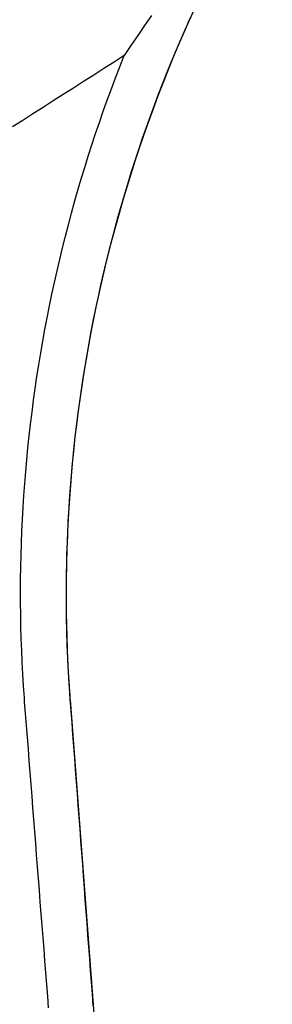
# Model space of a CAD drawing. Units: millimetres. Extents: x -9366 to 64611, y -601 to 59397.
# Drawn here: x 21895 to 21906, y 21341 to 21383 of the extents above; entities that cross this region are included whole.
import ezdxf

# ---------------------------------------------------------------- set-up
doc = ezdxf.new("R2010")
doc.units = ezdxf.units.MM
doc.layers.add('seadmed', color=162, linetype='Continuous')

# ---------------------------------------------------------------- blocks, each defined once
blk = doc.blocks.new('*U42')
for q in [(-531.625, 200.427), (-528.408, 243.282)]:
    blk.add_line((-528.422, 243.257), q)
at = {"flags": 128}
for points in [[(-533.519, 272.346), (-533.315, 271.888), (-533.115, 271.428), (-532.918, 270.966), (-532.726, 270.503), (-532.538, 270.039), (-532.353, 269.573), (-532.173, 269.105), (-531.996, 268.637), (-531.824, 268.167), (-531.655, 267.696), (-531.491, 267.223), (-531.33, 266.749), (-531.173, 266.274), (-531.021, 265.798), (-530.872, 265.32), (-530.727, 264.841), (-530.587, 264.36), (-530.45, 263.878), (-530.317, 263.395), (-530.188, 262.909), (-530.063, 262.423), (-529.942, 261.935), (-529.825, 261.446), (-529.712, 260.956), (-529.603, 260.464), (-529.499, 259.972), (-529.398, 259.478), (-529.302, 258.984), (-529.209, 258.488), (-529.121, 257.992), (-529.037, 257.495), (-528.957, 256.997), (-528.881, 256.498), (-528.81, 255.998), (-528.743, 255.498), (-528.68, 254.998), (-528.621, 254.497), (-528.566, 253.995), (-528.516, 253.493), (-528.47, 252.991), (-528.428, 252.488), (-528.39, 251.985), (-528.356, 251.482), (-528.327, 250.979), (-528.302, 250.476), (-528.281, 249.973), (-528.265, 249.47), (-528.253, 248.966), (-528.245, 248.463), (-528.241, 247.961), (-528.241, 247.458), (-528.246, 246.956), (-528.255, 246.454), (-528.268, 245.952), (-528.285, 245.451), (-528.306, 244.95), (-528.332, 244.45), (-528.361, 243.951), (-528.395, 243.452)], [(-531.886, 272.479), (-531.589, 272.052), (-531.296, 271.623), (-531.006, 271.194), (-530.721, 270.764)], [(-526.461, 243.343), (-526.427, 243.848), (-526.396, 244.354), (-526.37, 244.86), (-526.349, 245.367), (-526.331, 245.874), (-526.317, 246.382), (-526.308, 246.89), (-526.302, 247.399), (-526.301, 247.908), (-526.304, 248.417), (-526.312, 248.926), (-526.323, 249.435), (-526.339, 249.945), (-526.359, 250.454), (-526.383, 250.964), (-526.411, 251.473), (-526.443, 251.983), (-526.48, 252.492), (-526.521, 253.001), (-526.566, 253.51), (-526.615, 254.018), (-526.669, 254.526), (-526.726, 255.033), (-526.788, 255.541), (-526.854, 256.047), (-526.924, 256.553), (-526.999, 257.058), (-527.077, 257.563), (-527.16, 258.067), (-527.247, 258.57), (-527.338, 259.072), (-527.433, 259.574), (-527.532, 260.074), (-527.635, 260.573), (-527.742, 261.072), (-527.854, 261.569), (-527.969, 262.065), (-528.088, 262.56), (-528.212, 263.054), (-528.339, 263.546), (-528.471, 264.037), (-528.606, 264.526), (-528.745, 265.014), (-528.888, 265.501), (-529.035, 265.986), (-529.186, 266.469), (-529.341, 266.952), (-529.499, 267.433), (-529.662, 267.912), (-529.828, 268.391), (-529.999, 268.868), (-530.174, 269.344), (-530.352, 269.818), (-530.534, 270.292), (-530.721, 270.764)], [(-530.721, 270.764), (-530.288, 270.487), (-529.855, 270.211), (-529.423, 269.934), (-528.99, 269.658), (-528.557, 269.381), (-528.124, 269.105), (-527.692, 268.828), (-527.259, 268.552), (-526.826, 268.275), (-526.393, 267.999), (-525.961, 267.722)], [(-528.408, 243.282), (-528.445, 242.778), (-528.483, 242.274), (-528.521, 241.771), (-528.558, 241.267), (-528.596, 240.763), (-528.634, 240.259), (-528.671, 239.755), (-528.709, 239.251), (-528.746, 238.748), (-528.784, 238.244), (-528.822, 237.74), (-528.859, 237.236), (-528.897, 236.732), (-528.935, 236.229), (-528.972, 235.725), (-529.01, 235.221), (-529.048, 234.717), (-529.085, 234.213), (-529.123, 233.71), (-529.16, 233.206), (-529.198, 232.702), (-529.236, 232.198), (-529.273, 231.694), (-529.311, 231.191), (-529.348, 230.687), (-529.386, 230.183)], [(-527.496, 230.094), (-527.457, 230.596), (-527.417, 231.099), (-527.378, 231.602), (-527.339, 232.105), (-527.3, 232.608), (-527.26, 233.111), (-527.221, 233.613), (-527.182, 234.116), (-527.142, 234.619), (-527.103, 235.122), (-527.064, 235.625), (-527.025, 236.128), (-526.985, 236.63), (-526.946, 237.133), (-526.907, 237.636), (-526.867, 238.139), (-526.828, 238.642), (-526.789, 239.145), (-526.75, 239.648), (-526.71, 240.15), (-526.671, 240.653), (-526.632, 241.156), (-526.592, 241.659), (-526.553, 242.162), (-526.514, 242.665), (-526.474, 243.168)], [(-528.395, 243.452), (-528.396, 243.445), (-528.396, 243.438), (-528.397, 243.431), (-528.397, 243.424), (-528.398, 243.417), (-528.398, 243.41), (-528.399, 243.402), (-528.399, 243.395), (-528.4, 243.388), (-528.4, 243.381), (-528.401, 243.374), (-528.401, 243.367), (-528.402, 243.36), (-528.402, 243.353), (-528.403, 243.346), (-528.403, 243.339), (-528.404, 243.332), (-528.404, 243.325), (-528.405, 243.317), (-528.405, 243.31), (-528.406, 243.303), (-528.406, 243.296), (-528.407, 243.289), (-528.408, 243.282)], [(-526.474, 243.168), (-526.474, 243.175), (-526.473, 243.182), (-526.473, 243.19), (-526.472, 243.197), (-526.471, 243.204), (-526.471, 243.212), (-526.47, 243.219), (-526.47, 243.226), (-526.469, 243.233), (-526.469, 243.241), (-526.468, 243.248), (-526.468, 243.255), (-526.467, 243.263), (-526.466, 243.27), (-526.466, 243.277), (-526.465, 243.285), (-526.465, 243.292), (-526.464, 243.299), (-526.464, 243.307), (-526.463, 243.314), (-526.463, 243.321), (-526.462, 243.328), (-526.461, 243.336), (-526.461, 243.343)]]:
    blk.add_lwpolyline(points, dxfattribs=at)
blk.add_arc((-588.255, 247.732), 60, 355.72269, 31.38717)

msp = doc.modelspace()

# ---------------------------------------------------------------- block references
at = {"layer": 'seadmed', "xscale": -1}
msp.add_blockref('*U42', (21369.17, 21110.989), dxfattribs=at)

doc.saveas('drawing.dxf')
